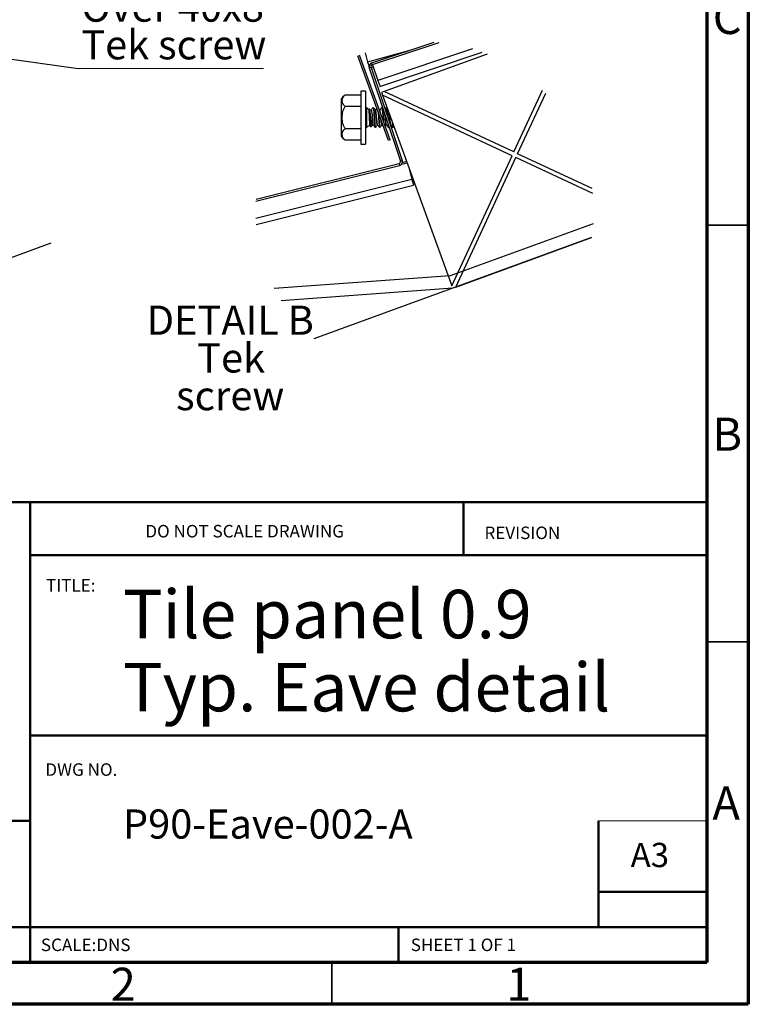
# Paper-space layout 'Sheet1' of a CAD drawing. Units: millimetres. Extents: x 1 to 401, y -15 to 272.
# Drawn here: x 314 to 401, y -15 to 103 of the extents above; entities that cross this region are included whole.
import ezdxf

# ---------------------------------------------------------------- set-up
doc = ezdxf.new("R2010")
doc.units = ezdxf.units.MM
doc.styles.add('SLDTEXTSTYLE0', font='GOTHIC.TTF', dxfattribs={"width": 0.913})
doc.styles.get("Standard").update_dxf_attribs({"font": 'GOTHIC.TTF'})
doc.dimstyles.new('SLDDIMSTYLE1', dxfattribs={"dimtxt": 0.18, "dimasz": 3.302, "dimexe": 0, "dimexo": 0.0625, "dimgap": 0, "dimtad": 0, "dimtih": 1, "dimtoh": 1, "dimdec": 0, "dimrnd": 1e-09, "dimzin": 0, "dimdsep": 46, "dimtxsty": 'Standard', "dimblk1": 'CLOSED', "dimblk2": 'CLOSED', "dimsah": 1, "dimcen": 0.09, "dimadec": 0, "dimazin": 0, "dimtfac": 3.302, "dimtdec": 0, "dimtofl": 0, "dimtmove": 0, "dimatfit": 3, "dimldrblk": 'CLOSED', "dimfxl": 1, "dimfrac": 2, "dimtolj": 1, "dimtzin": 0, "dimarcsym": 0})

# ---------------------------------------------------------------- blocks, each defined once
blk = doc.blocks.new('SW_NOTE_0_5')
at = {"color": 0, "linetype": 'Continuous', "lineweight": 0}
blk.add_line((22.25, 0), (0, 0), dxfattribs=at)
at = {"color": 0, "linetype": 'Continuous', "lineweight": 0, "char_height": 3.5, "attachment_point": 1, "style": 'SLDTEXTSTYLE0'}
for s, insert in [('Touch up', (0.38, 13.64)), ('Over 40x8', (0.38, 9.11)), ('Tek screw', (0.38, 4.59))]:
    blk.add_mtext(s, dxfattribs=dict(at, insert=insert))
blk = doc.blocks.new('_Closed')
at = {"color": 0, "linetype": 'ByBlock', "lineweight": -2}
for p, q in [((-1, 0.166667), (0, 0)), ((-1, 0.166667), (-1, -0.166667)), ((0, 0), (-1, -0.166667)), ((0, 0), (-1, 0))]:
    blk.add_line(p, q, dxfattribs=at)

psp = doc.layouts.new('Sheet1')

# ---------------------------------------------------------------- linework, layer by layer
at = {"color": 7, "linetype": 'Continuous', "lineweight": 70}
for p, q in [((401.10843, 271.75176), (401.10843, -15.24824)), ((396.10843, 266.75176), (396.10843, -10.24824)), ((396.10843, -10.24824), (6.10843, -10.24824)), ((401.10843, -15.24824), (1.10843, -15.24824))]:
    psp.add_line(p, q, dxfattribs=at)
at = {"color": 7, "linetype": 'Continuous', "lineweight": 25}
for p, q in [((360.59359, 99.24127), (355.41156, 97.80416)), ((363.36646, 100.16906), (355.89037, 97.66757)), ((363.9535, 100.12822), (355.96171, 97.4542)), ((367.98999, 99.37156), (356.64323, 95.57499)), ((357.92122, 88.3929), (354.22608, 98.54526)), ((358.13263, 88.46984), (354.43351, 98.63321)), ((355.10752, 98.90057), (355.41156, 97.80416)), ((356.87527, 94.88146), (369.15413, 98.98989)), ((369.74016, 98.76763), (357.39783, 94.27541)), ((355.81973, 97.16943), (355.60635, 97.09803)), ((355.60635, 97.09803), (359.34684, 85.91902)), ((355.81973, 97.16943), (359.56022, 85.99041)), ((355.82313, 97.15937), (356.08849, 97.23295)), ((355.96171, 97.4542), (355.89037, 97.66757)), ((356.00916, 97.47006), (356.64323, 95.57499)), ((352.22253, 93.335), (352.22253, 91.14514)), ((354.60374, 93.84344), (352.73049, 93.84344)), ((355.14352, 94.32014), (354.60374, 94.32014)), ((354.60374, 94.32014), (354.60374, 91.14514)), ((355.14352, 94.32014), (355.14352, 91.14514)), ((357.39783, 94.27541), (357.06565, 94.15449)), ((357.06565, 94.15449), (357.18653, 93.82225)), ((357.18653, 93.82225), (365.50918, 70.95597)), ((372.7552, 86.56248), (357.18653, 93.82225)), ((372.96573, 87.01598), (357.39783, 94.27541)), ((372.96573, 87.01598), (376.4135, 94.44181)), ((373.4189, 86.80468), (376.78996, 94.06531)), ((352.73049, 92.49429), (354.60374, 92.49429)), ((355.30475, 92.31794), (355.14352, 92.45324)), ((355.30475, 89.97236), (355.30475, 92.31794)), ((355.62095, 92.10874), (355.57345, 92.17578)), ((357.2363, 92.22665), (357.1581, 92.33775)), ((357.76904, 92.22188), (357.6859, 92.33986)), ((352.22253, 91.14514), (352.22253, 88.95522)), ((354.60374, 91.14514), (354.60374, 87.97013)), ((355.14352, 91.14514), (355.14352, 87.97013)), ((356.35481, 92.02081), (356.32447, 92.02081)), ((356.86139, 92.00833), (356.82705, 92.0569)), ((356.88386, 92.02081), (356.85256, 92.02081)), ((354.60374, 89.79599), (352.73049, 89.79599)), ((355.14352, 89.83704), (355.30475, 89.97236)), ((356.5822, 90.26947), (356.61373, 90.26947)), ((357.11137, 90.26947), (357.14278, 90.26947)), ((357.64048, 90.26947), (357.67195, 90.26947)), ((357.95203, 89.95236), (357.98273, 89.99593)), ((358.1436, 90.22417), (358.18479, 90.2825)), ((358.16971, 90.26947), (358.20118, 90.26947)), ((358.47995, 89.95126), (358.55612, 90.05937)), ((354.60374, 88.44684), (352.73049, 88.44684)), ((354.60374, 87.97013), (355.14352, 87.97013)), ((358.13263, 88.46984), (357.92122, 88.3929)), ((365.50918, 70.95597), (372.7552, 86.56248)), ((365.98668, 70.79704), (373.20832, 86.35118)), ((382.43255, 82.04984), (373.20832, 86.35118)), ((382.36186, 82.63451), (373.4189, 86.80468)), ((341.99336, 81.11035), (359.24229, 85.41099)), ((342.00874, 81.34608), (359.18787, 85.62931)), ((359.18787, 85.62931), (359.24229, 85.41099)), ((359.34684, 85.91902), (359.56022, 85.99041)), ((360.15877, 85.65607), (359.35417, 85.45546)), ((360.08695, 85.85347), (359.56601, 85.72359)), ((360.45215, 84.85013), (360.73312, 83.72317)), ((360.73312, 83.72317), (341.97572, 79.04642)), ((342.02084, 78.30396), (360.91003, 83.01356)), ((382.49031, 78.40015), (365.2995, 72.14321)), ((317.39554, 76.07232), (278.94184, 62.07631)), ((382.29677, 76.73344), (348.93546, 64.59091)), ((382.29677, 76.73344), (365.61612, 70.66217)), ((365.98668, 70.79704), (382.29677, 76.73344)), ((365.2995, 72.14321), (344.20702, 70.61873)), ((365.61612, 70.66217), (345.02694, 69.17408))]:
    psp.add_line(p, q, dxfattribs=at)
at = {"color": 7, "linetype": 'Continuous', "lineweight": 35}
for p, q in [((396.10843, 78.25176), (401.10843, 78.25176)), ((396.10843, 28.25176), (401.10843, 28.25176)), ((351.10843, -10.24824), (351.10843, -15.24824))]:
    psp.add_line(p, q, dxfattribs=at)
at = {"color": 7, "linetype": 'Continuous', "lineweight": 50}
for p, q in [((216.10843, 45.00176), (396.10843, 45.00176)), ((314.90843, 45.00176), (314.90843, -10.24824)), ((366.90843, 38.62676), (366.90843, 45.00176)), ((396.10843, 38.62676), (314.90843, 38.62676)), ((396.10843, 16.98515), (314.90843, 16.98515)), ((270.70843, 6.75176), (314.90843, 6.75176)), ((383.10843, -5.99824), (383.10843, 6.75176)), ((396.10843, -1.74824), (383.10843, -1.74824)), ((216.10843, -5.99824), (396.10843, -5.99824)), ((359.10843, -10.24824), (359.10843, -5.99824))]:
    psp.add_line(p, q, dxfattribs=at)
at = {"color": 7, "linetype": 'Continuous', "lineweight": 18}
psp.add_line((383.10843, 6.75176), (396.10843, 6.75176), dxfattribs=at)
at = {"color": 7, "linetype": 'Continuous', "lineweight": 25, "flags": 128}
for points in [[(355.41156, 97.80416), (355.4965, 97.49795), (355.55771, 97.27722), (355.59085, 97.1577)], [(356.64323, 95.57499), (356.74408, 95.27364), (356.81674, 95.05641), (356.86061, 94.9253), (356.87527, 94.88146)], [(360.73312, 83.72317), (360.81001, 83.41483), (360.86539, 83.19258), (360.89888, 83.05841), (360.91003, 83.01356)]]:
    psp.add_lwpolyline(points, dxfattribs=at)
at = {"color": 7, "linetype": 'Continuous', "lineweight": 25}
for centre, radius, start, end in [((356.03322, 97.24075), 0.4501, 108.5049897, 198.4860964), ((356.03319, 97.24079), 0.22507, 108.5167233, 198.4851645), ((353.33754, 92.72844), 1.26954, 118.6271515, 151.4687326), ((356.12294, 93.29357), 1.27331, 230.0160717, 242.0185849), ((356.12145, 93.29176), 1.27101, 245.6533858, 257.6854736), ((356.12132, 88.99898), 1.27053, 110.4907838, 129.9935321), ((356.12187, 88.98732), 1.28218, 91.2784167, 95.7198956), ((353.33812, 89.5624), 1.27032, 208.5296741, 241.389675), ((359.13352, 85.8476), 0.22496, 283.9818004, 18.5102556), ((359.13345, 85.84765), 0.45002, 283.9970102, 18.4950458)]:
    psp.add_arc(centre, radius, start, end, dxfattribs=at)
for points, knots in [([(352.73049, 93.84344), (352.66299, 93.8005), (352.53184, 93.71707), (352.36368, 93.49074), (352.286, 93.16827), (352.36409, 92.84609), (352.53254, 92.62009), (352.66321, 92.53705), (352.73049, 92.49429)], [0, 0, 0, 0, 0.143833196, 0.279480718, 0.500030883, 0.721609493, 0.85667472, 1, 1, 1, 1]), ([(352.73049, 92.49429), (352.66142, 92.40365), (352.51449, 92.2108), (352.3533, 91.75079), (352.33059, 91.38391), (352.31582, 91.14514)], [0, 0, 0, 0, 0.2364706683, 0.5030888475, 1, 1, 1, 1]), ([(355.51718, 92.15875), (355.51995, 92.15744), (355.5611, 92.13792), (355.52364, 91.98118), (355.57057, 91.79147), (355.57306, 91.48607), (355.59362, 91.15867), (355.61279, 90.83553), (355.61668, 90.54875), (355.66313, 90.37247), (355.62857, 90.21774), (355.66766, 90.20404), (355.66965, 90.20334)], [0, 0, 0, 0, 0.004586877, 0.068266567, 0.181105572, 0.331693873, 0.518354656, 0.6840028, 0.829179783, 0.937811924, 0.996830812, 1, 1, 1, 1]), ([(355.52576, 92.17195), (355.53206, 92.16791), (355.57297, 92.14168), (355.56287, 92.0029), (355.60509, 91.81696), (355.62189, 91.5435), (355.64956, 91.23619), (355.67282, 90.91012), (355.70102, 90.61225), (355.71619, 90.33217), (355.75982, 90.1958), (355.74964, 90.02354), (355.78625, 90.03789), (355.79005, 90.03938)], [0, 0, 0, 0, 0.010108538, 0.065673735, 0.161252927, 0.288592048, 0.436450361, 0.590585507, 0.736310912, 0.859881152, 0.948761802, 0.994681296, 1, 1, 1, 1]), ([(355.56361, 92.17213), (355.57002, 92.16804), (355.61109, 92.14182), (355.60104, 92.0029), (355.64324, 91.81696), (355.65995, 91.5435), (355.68764, 91.23615), (355.71099, 90.91028), (355.73884, 90.61172), (355.75502, 90.33362), (355.79635, 90.19279), (355.78933, 90.02179), (355.83019, 90.03934), (355.83738, 90.04242)], [0, 0, 0, 0, 0.010220614, 0.065529512, 0.160667838, 0.287417017, 0.434593323, 0.58801751, 0.733070745, 0.856071008, 0.944541689, 0.990249377, 1, 1, 1, 1]), ([(356.04593, 92.33956), (356.00728, 92.28453), (355.942, 92.1916), (355.87666, 92.09871), (355.85001, 92.06083)], [0, 0, 0, 0, 0.592175683, 1, 1, 1, 1]), ([(356.04587, 92.32953), (356.0533, 92.32998), (356.10395, 92.33303), (356.08028, 92.14954), (356.13176, 91.97524), (356.14396, 91.66608), (356.17332, 91.33044), (356.19583, 90.96801), (356.22512, 90.6304), (356.23734, 90.32391), (356.28931, 90.13924), (356.26496, 89.97094), (356.31192, 89.96084), (356.31708, 89.95974)], [0, 0, 0, 0, 0.008686084, 0.059281938, 0.151315434, 0.276591546, 0.423003309, 0.577019587, 0.723972704, 0.849601244, 0.94224734, 0.993662985, 1, 1, 1, 1]), ([(356.09219, 92.32942), (356.09661, 92.32958), (356.14339, 92.33124), (356.11687, 92.14766), (356.17052, 91.97611), (356.18188, 91.66577), (356.21155, 91.33054), (356.23387, 90.96798), (356.26322, 90.63042), (356.27541, 90.32388), (356.32744, 90.13929), (356.30301, 89.97095), (356.3499, 89.96089), (356.35498, 89.9598)], [0, 0, 0, 0, 0.0052992049, 0.0560718914, 0.1484270443, 0.2741431354, 0.4210666078, 0.5756194334, 0.7230861515, 0.8491537635, 0.9421236573, 0.9937189996, 1, 1, 1, 1]), ([(356.3315, 92.01088), (356.2927, 92.06577), (356.21506, 92.17562), (356.13757, 92.28557), (356.0988, 92.34059)], [0, 0, 0, 0, 0.499668149, 1, 1, 1, 1]), ([(356.5152, 92.25595), (356.49593, 92.22862), (356.43795, 92.1464), (356.37991, 92.06423), (356.34116, 92.00936)], [0, 0, 0, 0, 0.332348712, 1, 1, 1, 1]), ([(357.10189, 92.33844), (357.06318, 92.28345), (356.98583, 92.17357), (356.90833, 92.0638), (356.86961, 92.00896)], [0, 0, 0, 0, 0.500450447, 1, 1, 1, 1]), ([(357.11101, 92.32257), (357.11478, 92.32688), (357.15802, 92.37629), (357.15065, 92.03236), (357.20373, 91.83308), (357.22243, 91.41237), (357.24668, 91.09625), (357.25917, 90.92149), (357.26378, 90.85704)], [0, 0, 0, 0, 0.010651609, 0.1220992939, 0.3483460227, 0.6512616459, 0.8713794544, 1, 1, 1, 1]), ([(357.14892, 92.32236), (357.15277, 92.32676), (357.1962, 92.37626), (357.1887, 92.03257), (357.24153, 91.83295), (357.26193, 91.41253), (357.28432, 91.0538), (357.31129, 90.83469), (357.31128, 90.72669), (357.31128, 90.72649)], [0, 0, 0, 0, 0.009988788, 0.112472515, 0.320537231, 0.59910945, 0.801537789, 0.999634885, 1, 1, 1, 1]), ([(357.63154, 92.33829), (357.59282, 92.28324), (357.54873, 92.22055), (357.50448, 92.15799), (357.4991, 92.15037)], [0, 0, 0, 0, 0.878306034, 1, 1, 1, 1]), ([(357.63148, 92.3274), (357.63632, 92.33383), (357.65754, 92.36201), (357.67519, 92.22096), (357.69597, 92.11706), (357.71739, 91.8755), (357.73735, 91.63587), (357.7497, 91.46293), (357.75528, 91.38482)], [0, 0, 0, 0, 0.020728411, 0.090759033, 0.246423153, 0.475627254, 0.763193688, 1, 1, 1, 1]), ([(357.68596, 92.33524), (357.69338, 92.31612), (357.71941, 92.24914), (357.73093, 92.10083), (357.75672, 91.88196), (357.77729, 91.60589), (357.79359, 91.38564), (357.80241, 91.25958), (357.80379, 91.23976)], [0, 0, 0, 0, 0.055578435, 0.19471105, 0.399573712, 0.656605065, 0.946024438, 1, 1, 1, 1]), ([(352.31582, 91.14514), (352.33076, 90.90499), (352.35363, 90.53752), (352.51545, 90.07778), (352.66169, 89.88613), (352.73049, 89.79599)], [0, 0, 0, 0, 0.4997475877, 0.7646894823, 1, 1, 1, 1]), ([(355.99146, 90.2753), (355.98577, 90.27318), (355.94743, 90.25887), (355.93474, 90.4149), (355.88743, 90.5516), (355.8555, 90.81426), (355.82641, 91.01087), (355.79599, 91.23205), (355.7658, 91.4464), (355.72871, 91.72512), (355.6735, 91.928), (355.65929, 92.08436), (355.6055, 92.11516), (355.59467, 92.12136)], [0, 0, 0, 0, 0.008845605, 0.0595991063, 0.1558460197, 0.2897025425, 0.4460946407, 0.4734971373, 0.6375512509, 0.7859256309, 0.905419726, 0.980948419, 1, 1, 1, 1]), ([(355.84745, 92.03833), (355.85011, 92.0395), (355.8837, 92.0543), (355.87372, 91.88429), (355.91627, 91.75716), (355.93198, 91.49052), (355.9518, 91.29061), (355.97116, 91.07), (355.99231, 90.86419), (356.0077, 90.60401), (356.05417, 90.43908), (356.04116, 90.29442), (356.08454, 90.2828), (356.09064, 90.28117)], [0, 0, 0, 0, 0.0046321841, 0.0584728432, 0.1620992086, 0.3041439739, 0.46832017, 0.5078094239, 0.6727042994, 0.8182675628, 0.9276388106, 0.9898198675, 1, 1, 1, 1]), ([(356.5822, 90.2811), (356.57863, 90.27913), (356.54696, 90.26169), (356.54428, 90.42162), (356.50628, 90.5431), (356.48581, 90.79923), (356.46364, 90.99616), (356.44369, 91.2159), (356.42036, 91.42284), (356.40322, 91.6807), (356.35515, 91.84694), (356.37042, 91.98777), (356.33171, 92.00293), (356.329, 92.004)], [0, 0, 0, 0, 0.006482188, 0.057546323, 0.157813522, 0.297014954, 0.459637554, 0.505207091, 0.671058695, 0.818278454, 0.930322908, 0.995112255, 1, 1, 1, 1]), ([(356.60783, 90.27975), (356.59794, 90.30682), (356.56778, 90.38938), (356.54978, 90.55924), (356.52075, 90.79325), (356.50102, 90.99659), (356.48057, 91.21566), (356.45823, 91.42337), (356.43905, 91.6795), (356.39511, 91.84979), (356.40374, 91.98914), (356.3611, 92.00661), (356.35481, 92.00918)], [0, 0, 0, 0, 0.049007909, 0.149502869, 0.288994375, 0.451958156, 0.497618504, 0.66382666, 0.811347402, 0.923650948, 0.988728154, 1, 1, 1, 1]), ([(356.65962, 91.85911), (356.66265, 91.82682), (356.68023, 91.63936), (356.704, 91.28303), (356.73534, 90.83805), (356.77089, 90.37061), (356.79086, 90.20748), (356.82773, 89.90716), (356.84542, 89.95189), (356.84666, 89.95503)], [0, 0, 0, 0, 0.050365842, 0.292333334, 0.547251808, 0.77236204, 0.930063089, 0.995089195, 1, 1, 1, 1]), ([(356.70969, 91.72161), (356.72057, 91.5787), (356.74399, 91.27091), (356.77305, 90.83588), (356.80941, 90.37653), (356.82839, 90.19619), (356.86799, 89.90506), (356.88848, 89.96227), (356.89232, 89.97298)], [0, 0, 0, 0, 0.235378167, 0.506946341, 0.746762016, 0.914759365, 0.984032574, 1, 1, 1, 1]), ([(356.89697, 91.86482), (356.89556, 91.87293), (356.88778, 91.91775), (356.89846, 91.98638), (356.86084, 92.00267), (356.85864, 92.00363)], [0, 0, 0, 0, 0.172116207, 0.951607663, 1, 1, 1, 1]), ([(356.95938, 91.69343), (356.95934, 91.69373), (356.9506, 91.75932), (356.92254, 91.84858), (356.93344, 91.98974), (356.89036, 92.00665), (356.88386, 92.0092)], [0, 0, 0, 0, 0.002707388, 0.595795687, 0.939027611, 1, 1, 1, 1]), ([(357.64048, 90.2811), (357.63691, 90.27913), (357.60526, 90.2617), (357.60293, 90.42171), (357.56423, 90.54303), (357.54446, 90.79924), (357.52209, 90.99625), (357.50163, 91.21573), (357.48735, 91.37072), (357.47284, 91.49899), (357.46929, 91.53039)], [0, 0, 0, 0, 0.008943586, 0.079353129, 0.217712109, 0.409772252, 0.634136257, 0.697025307, 0.925835381, 1, 1, 1, 1]), ([(357.66569, 90.28086), (357.65601, 90.30756), (357.62621, 90.38981), (357.60793, 90.5592), (357.57927, 90.79324), (357.55932, 90.99664), (357.54091, 91.19277), (357.53097, 91.2937), (357.52365, 91.36797)], [0, 0, 0, 0, 0.077409925, 0.238406552, 0.461904256, 0.722977041, 0.796157784, 1, 1, 1, 1]), ([(358.16971, 90.2811), (358.1661, 90.27913), (358.1343, 90.26184), (358.13191, 90.42156), (358.09394, 90.54326), (358.07268, 90.79921), (358.05206, 90.9964), (358.03046, 91.21579), (358.01319, 91.39991), (357.99562, 91.5574), (357.98887, 91.61794)], [0, 0, 0, 0, 0.008440699, 0.074342051, 0.20378217, 0.383437285, 0.593397285, 0.652108655, 0.866275217, 1, 1, 1, 1]), ([(358.19486, 90.28111), (358.18507, 90.30773), (358.15488, 90.38981), (358.13793, 90.5594), (358.1072, 90.7932), (358.08923, 90.99678), (358.06775, 91.21559), (358.05514, 91.35127), (358.04327, 91.46015), (358.04197, 91.47206)], [0, 0, 0, 0, 0.070575051, 0.2176014682, 0.4216697049, 0.6601568211, 0.7268369751, 0.9701169117, 1, 1, 1, 1]), ([(352.73049, 89.79599), (352.66299, 89.75305), (352.53184, 89.66962), (352.36367, 89.44329), (352.286, 89.12081), (352.36409, 88.79864), (352.53254, 88.57264), (352.66321, 88.48959), (352.73049, 88.44684)], [0, 0, 0, 0, 0.143833196, 0.279480717, 0.500039619, 0.721609494, 0.85667472, 1, 1, 1, 1]), ([(355.66387, 90.19924), (355.66431, 90.19861), (355.70307, 90.14266), (355.74243, 90.08713), (355.78135, 90.03222)], [0, 0, 0, 0, 0.011274741, 1, 1, 1, 1]), ([(355.83738, 90.03269), (355.87638, 90.08794), (355.9346, 90.17039), (355.99304, 90.25268), (356.01232, 90.27983)], [0, 0, 0, 0, 0.670077975, 1, 1, 1, 1]), ([(356.07603, 90.28119), (356.11477, 90.22637), (356.19231, 90.11667), (356.26967, 90.00683), (356.30837, 89.95187)], [0, 0, 0, 0, 0.499607256, 1, 1, 1, 1]), ([(356.36404, 89.95242), (356.40281, 90.00745), (356.48029, 90.11743), (356.55791, 90.2273), (356.59668, 90.28218)], [0, 0, 0, 0, 0.500434801, 1, 1, 1, 1]), ([(356.60532, 90.28138), (356.6441, 90.22646), (356.72172, 90.11652), (356.79919, 90.00648), (356.83796, 89.95141)], [0, 0, 0, 0, 0.4995653184, 1, 1, 1, 1]), ([(356.89214, 89.95002), (356.93089, 90.00509), (357.00834, 90.11516), (357.08598, 90.22511), (357.12478, 90.28005)], [0, 0, 0, 0, 0.5002591095, 1, 1, 1, 1]), ([(357.11137, 90.2811), (357.10774, 90.27913), (357.07588, 90.26188), (357.07378, 90.4216), (357.03535, 90.54308), (357.01894, 90.74763), (357.006, 90.87422), (357.00128, 90.92044)], [0, 0, 0, 0, 0.017418, 0.152784007, 0.418656236, 0.787729645, 1, 1, 1, 1]), ([(357.13753, 90.27774), (357.12734, 90.30549), (357.09676, 90.38874), (357.08231, 90.55958), (357.05229, 90.69821), (357.0523, 90.78016), (357.0523, 90.78027)], [0, 0, 0, 0, 0.172977555, 0.519016377, 0.999329403, 1, 1, 1, 1]), ([(357.13515, 90.28029), (357.1739, 90.22541), (357.24218, 90.12872), (357.31039, 90.03199), (357.33989, 89.99015)], [0, 0, 0, 0, 0.567534521, 1, 1, 1, 1]), ([(357.53492, 90.1121), (357.53607, 90.11374), (357.57592, 90.17042), (357.61596, 90.22697), (357.65484, 90.28189)], [0, 0, 0, 0, 0.028917555, 1, 1, 1, 1]), ([(357.66331, 90.28178), (357.70202, 90.22695), (357.77952, 90.1172), (357.85687, 90.00734), (357.89559, 89.95236)], [0, 0, 0, 0, 0.499549517, 1, 1, 1, 1]), ([(357.82287, 90.47362), (357.82558, 90.44052), (357.83423, 90.33471), (357.85099, 90.15705), (357.86916, 90.06766), (357.88925, 89.92851), (357.90345, 89.94944), (357.9047, 89.95129)], [0, 0, 0, 0, 0.187054429, 0.597879757, 0.869349982, 0.988482462, 1, 1, 1, 1]), ([(357.8752, 90.31726), (357.88083, 90.25837), (357.89143, 90.14754), (357.90639, 90.06065), (357.92979, 89.92637), (357.94762, 89.95635), (357.95215, 89.96397)], [0, 0, 0, 0, 0.416530307, 0.783858398, 0.945111076, 1, 1, 1, 1]), ([(358.19236, 90.28193), (358.23116, 90.22706), (358.30881, 90.11723), (358.38625, 90.00726), (358.42499, 89.95223)], [0, 0, 0, 0, 0.499650326, 1, 1, 1, 1]), ([(358.33672, 90.66213), (358.33865, 90.63452), (358.34858, 90.49251), (358.37771, 90.27976), (358.37801, 90.06761), (358.41778, 89.98544), (358.42487, 89.97078)], [0, 0, 0, 0, 0.118627381, 0.610050701, 0.930413609, 1, 1, 1, 1]), ([(358.38565, 90.52778), (358.39658, 90.42281), (358.41589, 90.23726), (358.41478, 90.11121), (358.4683, 89.92106), (358.47812, 89.95683), (358.48007, 89.96392)], [0, 0, 0, 0, 0.478384931, 0.845620974, 0.969394648, 1, 1, 1, 1])]:
    psp.add_open_spline(points, degree=3, knots=knots, dxfattribs=at)

# ---------------------------------------------------------------- block references
at = {"color": 7, "linetype": 'Continuous', "lineweight": 0}
psp.add_blockref('SW_NOTE_0_5', (320.65628, 97.03592), dxfattribs=at)

# ---------------------------------------------------------------- texts
at = {"color": 7, "linetype": 'Continuous', "lineweight": 0, "style": 'SLDTEXTSTYLE0'}
for s, insert, char_height, attachment_point in [('C', (398.56709, 105.1396), 3.96875, 2), ('DETAIL B', (338.91943, 68.57819), 3.5, 2), ('Tek ', (339.02029, 64.05249), 3.5, 2), ('screw', (338.90727, 59.5268), 3.5, 2), ('B', (398.57903, 55.1396), 3.96875, 2), ('DO NOT SCALE DRAWING', (328.72307, 42.26717), 1.5, 1), ('REVISION', (369.43601, 42.06908), 1.5, 1), ('TITLE:', (316.79897, 35.76629), 1.5, 1), ('Tile panel 0.9 ', (326.03421, 34.48288), 5.8208333, 1), ('Typ. Eave detail', (326.03421, 25.72177), 5.8208333, 1), ('DWG NO.', (316.72029, 13.66418), 1.5, 1), ('A', (398.44812, 10.8896), 3.96875, 2), ('P90-Eave-002-A', (326.03421, 8.13391), 3.5, 1), ('A3', (386.97959, 4.12403), 2.910417, 1), ('SCALE:DNS', (316.1824, -7.36574), 1.5, 1), ('SHEET 1 OF 1', (360.58673, -7.36574), 1.5, 1), ('2', (326.06847, -10.8604), 3.96875, 2), ('1', (373.56847, -10.8604), 3.96875, 2)]:
    psp.add_mtext(s, dxfattribs=dict(at, insert=insert, char_height=char_height, attachment_point=attachment_point))

# ---------------------------------------------------------------- leaders
at = {"color": 7, "linetype": 'Continuous', "lineweight": 0}
psp.add_leader([(287.88888, 101.54257), (320.65628, 97.03592)], dimstyle='SLDDIMSTYLE1', dxfattribs=at)

doc.saveas('drawing.dxf')
